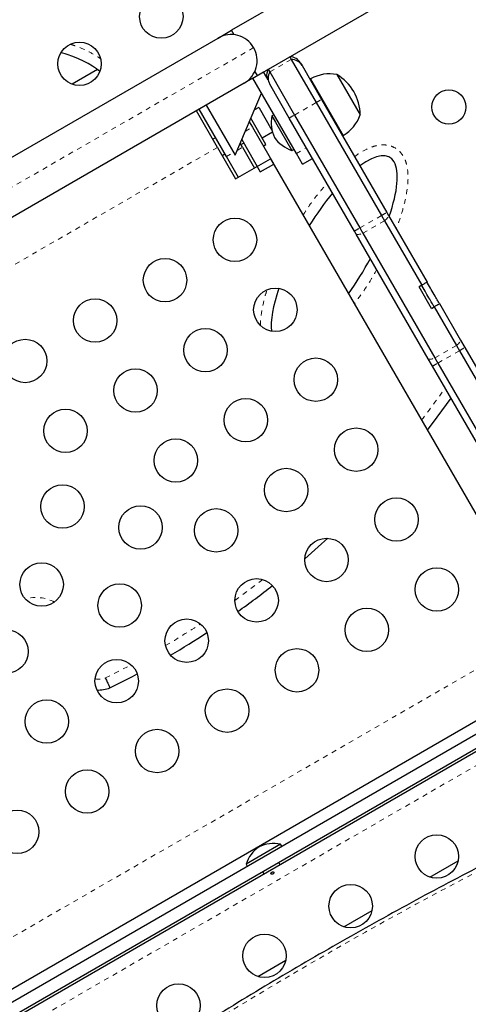
# Model space of a CAD drawing. Units: millimetres. Extents: x 607 to 1066, y -24 to 493.
# Drawn here: x 861 to 870, y 135 to 155 of the extents above; entities that cross this region are included whole.
import ezdxf

# ---------------------------------------------------------------- set-up
doc = ezdxf.new("R2010")
doc.units = ezdxf.units.MM
doc.linetypes.add('PHANTOM', pattern=[0.0127, 0.00635, -0.00127, 0.00127, -0.00127, 0.00127, -0.00127])
doc.layers.add('CONTOUR', color=7, linetype='Continuous')

msp = doc.modelspace()

# ---------------------------------------------------------------- linework, layer by layer
at = {"layer": 'CONTOUR', "linetype": 'Continuous', "lineweight": 25}
for p, q in [((873.309, 159.655), (864.845, 154.769)), ((865.37, 153.859), (873.823, 158.74)), ((864.575, 154.612), (864.845, 154.769)), ((864.897, 154.679), (864.845, 154.769)), ((851.721, 147.191), (864.575, 154.612)), ((866.019, 154.234), (866.049, 154.182)), ((866.049, 154.182), (866.55, 153.314)), ((862.149, 153.977), (861.64, 153.683)), ((865.37, 153.859), (865.319, 153.949)), ((865.586, 153.984), (865.616, 153.932)), ((866.235, 154.11), (866.266, 154.057)), ((866.266, 154.057), (866.658, 153.377)), ((865.276, 153.805), (865.1, 153.703)), ((865.276, 153.805), (865.492, 153.93)), ((866.151, 152.289), (865.276, 153.805)), ((865.584, 153.771), (865.492, 153.93)), ((865.616, 153.932), (866.117, 153.064)), ((866.438, 153.791), (867.095, 152.654)), ((866.965, 153.878), (867.434, 153.066)), ((865.1, 153.703), (852.246, 146.282)), ((865.616, 153.682), (865.614, 153.685)), ((866.009, 153.002), (865.616, 153.682)), ((864.918, 152.256), (865.45, 153.502)), ((866.673, 153.385), (866.658, 153.376)), ((866.658, 153.377), (867.97, 151.104)), ((864.564, 152.412), (864.139, 153.149)), ((864.743, 152.227), (864.193, 153.18)), ((864.337, 153.263), (864.918, 152.256)), ((865.397, 153.218), (865.307, 153.166)), ((865.397, 153.218), (865.405, 153.205)), ((865.405, 153.205), (865.661, 152.762)), ((866.55, 153.314), (867.862, 151.041)), ((865.54, 152.471), (865.235, 152.999)), ((865.701, 153.069), (865.66, 153.045)), ((865.66, 153.045), (865.733, 152.919)), ((867.321, 150.729), (866.009, 153.002)), ((866.117, 153.064), (867.429, 150.791)), ((866.846, 153.052), (866.86, 153.06)), ((865.205, 152.927), (865.268, 152.819)), ((865.268, 152.819), (865.696, 152.076)), ((865.733, 152.919), (866.06, 152.352)), ((864.524, 152.606), (864.47, 152.575)), ((865.051, 152.568), (865.426, 151.92)), ((865.462, 152.606), (865.669, 152.726)), ((864.564, 152.412), (864.93, 151.778)), ((865.068, 152.415), (865.021, 152.496)), ((865.037, 152.469), (865.091, 152.5)), ((865.068, 152.415), (865.309, 151.997)), ((865.486, 152.44), (865.54, 152.471)), ((866.06, 152.352), (866.101, 152.376)), ((864.658, 152.25), (864.712, 152.281)), ((864.984, 151.809), (864.743, 152.227)), ((864.93, 151.778), (865.634, 152.184)), ((865.634, 152.184), (870.751, 143.321)), ((866.276, 152.073), (866.151, 152.289)), ((866.276, 152.073), (866.478, 152.19)), ((865.426, 151.92), (865.696, 152.076)), ((867.862, 151.041), (867.923, 150.936)), ((867.97, 151.104), (868.005, 151.044)), ((868.005, 151.044), (868.781, 149.701)), ((867.429, 150.791), (867.49, 150.686)), ((867.923, 150.936), (868.673, 149.637)), ((867.355, 150.669), (867.321, 150.729)), ((868.804, 148.16), (867.355, 150.669)), ((867.49, 150.686), (868.939, 148.176)), ((868.673, 149.637), (868.619, 149.606)), ((868.869, 149.173), (868.619, 149.606)), ((868.869, 149.173), (868.923, 149.205)), ((868.923, 149.205), (869.372, 148.426)), ((869.03, 149.268), (869.454, 148.535)), ((869.372, 148.426), (869.433, 148.321)), ((869.454, 148.535), (869.541, 148.384)), ((869.433, 148.321), (871.023, 145.566)), ((869.541, 148.384), (870.369, 146.95)), ((868.891, 148.009), (868.804, 148.16)), ((870.482, 145.254), (868.891, 148.009)), ((868.939, 148.176), (869, 148.071)), ((869, 148.071), (870.59, 145.316)), ((858.83, 134.005), (872.44, 141.863)), ((858.855, 133.962), (872.465, 141.82)), ((859.927, 135.196), (870.86, 141.508)), ((859.845, 134.88), (871.174, 141.421)), ((865.833, 138.391), (865.461, 138.176)), ((865.856, 138.35), (865.833, 138.391)), ((865.461, 138.176), (865.14, 137.991)), ((865.14, 137.991), (865.163, 137.95)), ((865.822, 137.984), (865.797, 138.028)), ((868.837, 137.731), (869.405, 138.059)), ((865.472, 137.84), (865.497, 137.797)), ((867.105, 136.731), (867.673, 137.059)), ((865.373, 135.731), (865.941, 136.059))]:
    msp.add_line(p, q, dxfattribs=at)
at = {"layer": 'CONTOUR', "linetype": 'PHANTOM', "lineweight": 18}
for p, q in [((865.292, 154.42), (851.528, 146.474)), ((865.616, 153.932), (866.049, 154.182)), ((866.117, 153.064), (866.55, 153.314)), ((865.123, 152.735), (865.268, 152.819)), ((864.564, 152.412), (853.631, 146.1)), ((864.959, 152.352), (865.068, 152.415)), ((866.151, 152.289), (866.353, 152.406)), ((864.743, 152.227), (864.887, 152.31)), ((867.429, 150.791), (867.862, 151.041)), ((867.49, 150.686), (867.923, 150.936)), ((868.939, 148.176), (869.372, 148.426)), ((869, 148.071), (869.433, 148.321)), ((870.414, 142.281), (859.481, 135.969)), ((872.59, 141.603), (858.98, 133.745))]:
    msp.add_line(p, q, dxfattribs=at)
at = {"layer": 'CONTOUR', "linetype": 'PHANTOM', "lineweight": 18, "flags": 128}
for points in [[(867.923, 150.936), (867.944, 150.953), (867.963, 150.97), (867.979, 150.986), (867.991, 151.001), (868, 151.015), (868.005, 151.026), (868.007, 151.036), (868.005, 151.044)], [(867.355, 150.669), (867.361, 150.664), (867.371, 150.66), (867.384, 150.659), (867.4, 150.66), (867.419, 150.663), (867.44, 150.669), (867.464, 150.676), (867.49, 150.686)], [(869.372, 148.426), (869.393, 148.444), (869.412, 148.461), (869.428, 148.477), (869.44, 148.492), (869.449, 148.505), (869.454, 148.517), (869.456, 148.527), (869.454, 148.535)], [(868.804, 148.16), (868.81, 148.154), (868.82, 148.15), (868.832, 148.149), (868.849, 148.15), (868.868, 148.153), (868.889, 148.159), (868.913, 148.167), (868.939, 148.176)], [(864.914, 143.298), (865.291, 143.577), (865.475, 143.718)], [(862.311, 141.736), (862.758, 141.963), (862.828, 142)]]:
    msp.add_lwpolyline(points, dxfattribs=at)
at = {"layer": 'CONTOUR', "linetype": 'Continuous', "lineweight": 25, "flags": 128}
for points in [[(868.786, 146.725), (868.986, 146.987), (869.263, 147.365)], [(868.786, 146.725), (868.986, 146.987), (869.263, 147.365)], [(866.322, 144.135), (866.591, 144.372), (866.784, 144.548)], [(866.322, 144.135), (866.591, 144.372), (866.784, 144.548)], [(862.4, 141.538), (862.853, 141.768), (862.95, 141.82)], [(862.4, 141.538), (862.853, 141.768), (862.95, 141.82)]]:
    msp.add_lwpolyline(points, dxfattribs=at)
at = {"layer": 'CONTOUR', "linetype": 'Continuous', "lineweight": 25}
for centre, radius in [((863.434, 155.044), 0.437), ((861.789, 154.094), 0.437), ((869.219, 153.224), 0.344), ((864.916, 150.552), 0.437), ((863.509, 149.74), 0.437), ((865.729, 149.145), 0.437), ((862.102, 148.927), 0.437), ((864.322, 148.332), 0.437), ((860.695, 148.115), 0.437), ((866.541, 147.738), 0.437), ((862.915, 147.52), 0.437), ((865.134, 146.925), 0.437), ((861.507, 146.708), 0.437), ((867.354, 146.33), 0.437), ((863.727, 146.113), 0.437), ((865.947, 145.518), 0.437), ((861.448, 145.186), 0.437), ((868.166, 144.923), 0.437), ((863.017, 144.765), 0.437), ((864.539, 144.706), 0.437), ((866.759, 144.111), 0.437), ((861.027, 143.616), 0.437), ((868.979, 143.516), 0.437), ((865.352, 143.298), 0.437), ((862.597, 143.195), 0.437), ((867.571, 142.704), 0.437), ((863.945, 142.486), 0.437), ((860.318, 142.268), 0.437), ((866.164, 141.891), 0.437), ((862.537, 141.674), 0.437), ((864.757, 141.079), 0.437), ((861.13, 140.861), 0.437), ((863.35, 140.266), 0.437), ((861.943, 139.454), 0.437), ((860.536, 138.641), 0.437), ((868.976, 138.146), 0.437), ((867.244, 137.146), 0.437), ((865.512, 136.146), 0.437), ((863.78, 135.146), 0.437)]:
    msp.add_circle(centre, radius, dxfattribs=at)
for centre, radius, start, end in [((864.837, 154.158), 0.525, 30, 120), ((864.837, 154.158), 0.525, 300, 30), ((866.019, 153.985), 0.25, 30, 90.0001), ((866.049, 153.932), 0.25, 30, 90.0001), ((865.802, 153.86), 0.25, 150, 189.0207), ((865.833, 153.807), 0.25, 149.9999, 210), ((866.82, 153.127), 0.766, 79.0348, 119.8532), ((866.493, 153.064), 0.941, 0.1372, 59.8628), ((866.346, 152.905), 0.7, 168.4572, 204.7357), ((866.71, 153.316), 0.766, 300.1468, 340.9652), ((866.282, 153.016), 0.7, 215.2643, 251.5428), ((854.299, 158.036), 18.38, 305.5136, 308.2251), ((854.299, 158.036), 18.38, 300.4683, 303.155), ((862.181, 142.056), 0.562, 265.6189, 292.9797), ((865.804, 137.769), 0.7, 125.2643, 161.5428), ((865.693, 137.705), 0.7, 78.4572, 114.7357)]:
    msp.add_arc(centre, radius, start, end, dxfattribs=at)
at = {"layer": 'CONTOUR', "linetype": 'PHANTOM', "lineweight": 18}
for centre, radius, start, end in [((859.762, 165.115), 13.614, 299.9089, 300.4349), ((859.291, 164.844), 13.614, 299.5651, 300.0911), ((861.074, 162.842), 13.614, 299.9089, 300.4349), ((860.604, 162.571), 13.614, 299.5651, 300.0911), ((862.644, 160.123), 13.614, 299.9089, 300.4349), ((862.174, 159.851), 13.614, 299.5651, 300.0911), ((854.299, 158.036), 18.163, 322.2946, 324.8186), ((860.912, 142.577), 0.779, 61.4823, 105.8105), ((854.299, 158.036), 18.163, 300.5047, 303.1185), ((862.181, 142.056), 0.346, 256.9001, 292.1031), ((907.607, 65.234), 81.864, 116.05973, 122.5471)]:
    msp.add_arc(centre, radius, start, end, dxfattribs=at)
at = {"layer": 'CONTOUR', "linetype": 'Continuous', "lineweight": 25}
for centre, major_axis, ratio, start_param, end_param in [((860.412, 153.672), (1.986, -0.123), 0.40764, 0.479099, 1.066414), ((866.913, 150.313), (-1.115, -1.9), 0.318525, 2.130874, 3.794292), ((866.913, 150.313), (-1.115, -1.9), 0.318525, 4.240829, 4.621805), ((866.913, 150.313), (-1.115, -1.9), 0.318525, 1.303361, 1.684338), ((866.913, 150.313), (-1.115, -1.9), 0.318525, 5.287814, 5.870353)]:
    msp.add_ellipse(centre, major_axis=major_axis, ratio=ratio, start_param=start_param, end_param=end_param, dxfattribs=at)
at = {"layer": 'CONTOUR', "linetype": 'PHANTOM', "lineweight": 18}
for points, knots in [([(861.609, 154.486), (861.66, 154.469), (861.794, 154.425), (861.997, 154.335), (862.138, 154.245), (862.206, 154.202)], [0, 0, 0, 0, 0.24423, 0.636405, 1, 1, 1, 1]), ([(867.323, 152.225), (867.343, 152.241), (867.427, 152.307), (867.553, 152.375), (867.693, 152.43), (867.793, 152.456), (867.897, 152.466), (868.015, 152.455), (868.135, 152.41), (868.247, 152.32), (868.321, 152.211), (868.365, 152.092), (868.395, 151.949), (868.402, 151.772), (868.378, 151.528), (868.321, 151.252), (868.243, 150.99), (868.181, 150.835), (868.158, 150.778)], [0, 0, 0, 0, 0.029144, 0.122731, 0.161942, 0.201107, 0.240814, 0.280441, 0.336396, 0.384571, 0.441848, 0.485477, 0.529197, 0.608249, 0.687532, 0.808799, 0.930519, 1, 1, 1, 1]), ([(866.289, 151.05), (866.299, 151.068), (866.389, 151.216), (866.546, 151.432), (866.706, 151.617), (866.767, 151.688)], [0, 0, 0, 0, 0.078922, 0.647251, 1, 1, 1, 1]), ([(867.768, 149.955), (867.767, 149.953), (867.694, 149.814), (867.549, 149.58), (867.389, 149.359), (867.32, 149.264)], [0, 0, 0, 0, 0.008607, 0.570499, 1, 1, 1, 1]), ([(865.43, 148.832), (865.429, 148.844), (865.425, 148.926), (865.455, 149.117), (865.496, 149.345), (865.546, 149.497), (865.562, 149.546)], [0, 0, 0, 0, 0.048513, 0.340417, 0.789317, 1, 1, 1, 1])]:
    msp.add_open_spline(points, degree=3, knots=knots, dxfattribs=at)
at = {"layer": 'CONTOUR', "linetype": 'Continuous', "lineweight": 25}
for points, knots in [([(868.781, 149.701), (868.778, 149.699), (868.773, 149.696), (868.735, 149.673), (868.694, 149.649), (868.673, 149.637)], [0, 0, 0, 0, 0.33226, 0.664676, 1, 1, 1, 1]), ([(868.923, 149.205), (868.913, 149.221), (868.894, 149.255), (868.838, 149.352), (868.765, 149.477), (868.71, 149.574), (868.678, 149.628), (868.677, 149.631)], [0, 0, 0, 0, 0.26115, 0.522284, 0.78341, 0.988581, 1, 1, 1, 1]), ([(868.923, 149.205), (868.913, 149.221), (868.894, 149.255), (868.838, 149.352), (868.765, 149.477), (868.71, 149.574), (868.678, 149.628), (868.677, 149.631)], [0, 0, 0, 0, 0.26115, 0.522284, 0.78341, 0.988582, 1, 1, 1, 1]), ([(869.03, 149.268), (869.02, 149.285), (869.001, 149.319), (868.945, 149.415), (868.874, 149.54), (868.818, 149.636), (868.786, 149.691), (868.784, 149.695)], [0, 0, 0, 0, 0.259836, 0.519657, 0.77947, 0.98361, 1, 1, 1, 1]), ([(868.923, 149.205), (868.942, 149.216), (868.982, 149.239), (869.022, 149.263), (869.027, 149.266), (869.03, 149.268)], [0, 0, 0, 0, 0.320293, 0.640315, 1, 1, 1, 1]), ([(862.311, 141.736), (862.311, 141.735), (862.324, 141.707), (862.348, 141.653), (862.38, 141.583), (862.394, 141.553), (862.4, 141.538)], [0, 0, 0, 0, 0.0090349, 0.3556738, 0.677835, 1, 1, 1, 1]), ([(871.603, 138.835), (871.493, 138.781), (871.131, 138.604), (870.518, 138.296), (869.766, 137.909), (869.017, 137.514), (868.272, 137.112), (867.532, 136.701), (866.795, 136.283), (866.063, 135.858), (865.335, 135.425), (864.612, 134.984), (864.012, 134.61), (863.654, 134.382), (863.533, 134.306)], [0, 0, 0, 0, 0.039625, 0.131038, 0.222452, 0.313865, 0.405278, 0.496691, 0.588105, 0.679518, 0.770931, 0.862344, 0.953758, 1, 1, 1, 1]), ([(865.684, 137.793), (865.686, 137.795), (865.692, 137.799), (865.697, 137.808), (865.699, 137.817), (865.698, 137.825), (865.694, 137.831), (865.687, 137.835), (865.679, 137.836), (865.669, 137.834), (865.659, 137.83), (865.651, 137.824), (865.644, 137.816), (865.64, 137.808), (865.64, 137.801), (865.643, 137.794), (865.649, 137.789), (865.658, 137.786), (865.667, 137.786), (865.677, 137.788), (865.682, 137.792), (865.684, 137.793)], [0, 0, 0, 0, 0.053501, 0.10699, 0.160741, 0.214526, 0.267959, 0.321203, 0.37471, 0.428528, 0.48222, 0.535541, 0.588825, 0.642463, 0.696295, 0.74986, 0.803117, 0.856498, 0.910245, 0.964034, 1, 1, 1, 1])]:
    msp.add_open_spline(points, degree=3, knots=knots, dxfattribs=at)

doc.saveas('drawing.dxf')
